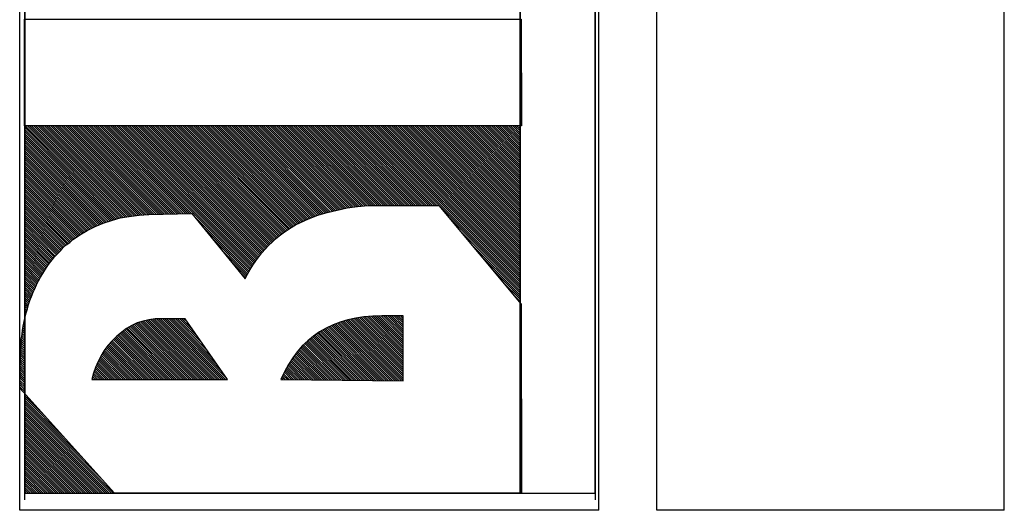
# Model space of a CAD drawing. Extents: x 188974 to 189158, y 1667878 to 1668063.
# Drawn here: x 189114 to 189123, y 1668017 to 1668021 of the extents above; entities that cross this region are included whole.
import ezdxf

# ---------------------------------------------------------------- set-up
doc = ezdxf.new("R2010")
doc.units = 0
doc.header["$LTSCALE"] = 0.125
doc.header["$MEASUREMENT"] = 0
doc.layers.get('0').update_dxf_attribs({"linetype": 'CONTINUOUS'})
doc.layers.add('SELO-P02V2', color=7, linetype='CONTINUOUS')

# ---------------------------------------------------------------- blocks, each defined once
blk = doc.blocks.new('*X0')
at = {"color": 0}
for p, q in [((-70.408, 86.57), (-69.98, 86.998)), ((-70.231, 86.57), (-69.806, 86.995)), ((-70.054, 86.57), (-69.632, 86.992)), ((-69.877, 86.57), (-69.458, 86.989)), ((-69.701, 86.57), (-69.285, 86.986)), ((-69.524, 86.57), (-69.111, 86.983)), ((-69.347, 86.57), (-68.937, 86.98)), ((-69.17, 86.57), (-68.763, 86.977)), ((-68.993, 86.57), (-68.589, 86.974)), ((-68.817, 86.57), (-68.416, 86.971)), ((-68.64, 86.57), (-68.242, 86.968)), ((-68.463, 86.57), (-68.068, 86.965)), ((-68.286, 86.57), (-67.894, 86.962)), ((-68.11, 86.57), (-67.72, 86.959)), ((-67.933, 86.57), (-67.547, 86.956)), ((-67.756, 86.57), (-67.373, 86.953)), ((-67.579, 86.57), (-67.199, 86.95)), ((-67.403, 86.57), (-67.03, 86.942)), ((-67.226, 86.57), (-66.862, 86.933)), ((-67.049, 86.57), (-66.697, 86.922)), ((-66.872, 86.57), (-66.533, 86.909)), ((-66.695, 86.57), (-66.368, 86.897)), ((-66.519, 86.57), (-66.2, 86.888)), ((-66.342, 86.57), (-66.033, 86.879)), ((-66.165, 86.57), (-65.88, 86.855)), ((-65.988, 86.57), (-65.728, 86.831)), ((-65.812, 86.57), (-65.571, 86.81)), ((-65.635, 86.57), (-65.412, 86.792)), ((-65.458, 86.57), (-65.256, 86.772)), ((-65.281, 86.57), (-65.105, 86.747)), ((-65.104, 86.57), (-64.954, 86.721)), ((-64.928, 86.57), (-64.804, 86.693)), ((-78.85, 79.188), (-71.468, 86.57)), ((-78.85, 79.365), (-71.645, 86.57)), ((-78.85, 79.542), (-71.822, 86.57)), ((-78.85, 79.719), (-71.999, 86.57)), ((-78.85, 79.895), (-72.175, 86.57)), ((-78.85, 80.072), (-72.352, 86.57)), ((-78.85, 80.249), (-72.529, 86.57)), ((-78.85, 80.426), (-72.706, 86.57)), ((-78.85, 80.603), (-72.883, 86.57)), ((-78.85, 80.779), (-73.059, 86.57)), ((-78.85, 80.956), (-73.236, 86.57)), ((-78.85, 81.133), (-73.413, 86.57)), ((-78.85, 81.31), (-73.59, 86.57)), ((-78.85, 81.486), (-73.766, 86.57)), ((-78.85, 81.663), (-73.943, 86.57)), ((-78.85, 81.84), (-74.12, 86.57)), ((-78.85, 82.017), (-74.297, 86.57)), ((-78.85, 82.194), (-74.474, 86.57)), ((-78.85, 82.37), (-74.65, 86.57)), ((-78.85, 82.547), (-74.827, 86.57)), ((-78.85, 82.724), (-75.004, 86.57)), ((-78.85, 82.901), (-75.181, 86.57)), ((-78.85, 83.077), (-75.357, 86.57)), ((-78.85, 83.254), (-75.534, 86.57)), ((-78.85, 83.431), (-75.711, 86.57)), ((-78.85, 83.608), (-75.888, 86.57)), ((-78.85, 83.785), (-76.065, 86.57)), ((-78.85, 83.961), (-76.241, 86.57)), ((-78.85, 84.138), (-76.418, 86.57)), ((-78.85, 84.315), (-76.595, 86.57)), ((-78.85, 84.492), (-76.772, 86.57)), ((-78.85, 84.668), (-76.948, 86.57)), ((-78.85, 84.845), (-77.125, 86.57)), ((-78.85, 85.022), (-77.302, 86.57)), ((-78.85, 85.199), (-77.479, 86.57)), ((-78.85, 85.376), (-77.656, 86.57)), ((-78.85, 85.552), (-77.832, 86.57)), ((-78.85, 85.729), (-78.009, 86.57)), ((-78.85, 85.906), (-78.186, 86.57)), ((-78.85, 86.083), (-78.363, 86.57)), ((-78.85, 86.259), (-78.539, 86.57)), ((-78.85, 86.436), (-78.716, 86.57)), ((-77.722, 80.14), (-71.292, 86.57)), ((-75.932, 81.753), (-71.115, 86.57)), ((-74.141, 83.367), (-70.938, 86.57)), ((-72.351, 84.98), (-70.761, 86.57)), ((-70.584, 86.57), (-70.561, 86.594)), ((-64.751, 86.57), (-64.655, 86.666)), ((-64.574, 86.57), (-64.508, 86.636)), ((-64.397, 86.57), (-64.363, 86.604)), ((-64.221, 86.57), (-64.219, 86.572)), ((-64.081, 86.533), (-64.044, 86.57)), ((-63.943, 86.494), (-63.867, 86.57)), ((-63.806, 86.454), (-63.69, 86.57)), ((-63.669, 86.414), (-63.513, 86.57)), ((-63.533, 86.374), (-63.337, 86.57)), ((-63.395, 86.334), (-63.16, 86.57)), ((-63.258, 86.295), (-62.983, 86.57)), ((-63.122, 86.254), (-62.806, 86.57)), ((-62.99, 86.21), (-62.63, 86.57)), ((-62.857, 86.166), (-62.453, 86.57)), ((-62.727, 86.119), (-62.276, 86.57)), ((-62.597, 86.072), (-62.099, 86.57)), ((-62.47, 86.022), (-61.922, 86.57)), ((-62.348, 85.968), (-61.746, 86.57)), ((-62.225, 85.913), (-61.569, 86.57)), ((-62.101, 85.861), (-61.392, 86.57)), ((-61.975, 85.81), (-61.215, 86.57)), ((-61.849, 85.76), (-61.039, 86.57)), ((-61.727, 85.704), (-60.862, 86.57)), ((-61.606, 85.649), (-60.685, 86.57)), ((-61.486, 85.592), (-60.508, 86.57)), ((-61.369, 85.532), (-60.331, 86.57)), ((-61.253, 85.472), (-60.155, 86.57)), ((-61.136, 85.412), (-59.978, 86.57)), ((-61.019, 85.352), (-59.801, 86.57)), ((-60.903, 85.292), (-59.624, 86.57)), ((-60.793, 85.224), (-59.448, 86.57)), ((-60.686, 85.155), (-59.271, 86.57)), ((-60.577, 85.086), (-59.094, 86.57)), ((-60.467, 85.02), (-58.917, 86.57)), ((-60.357, 84.954), (-58.74, 86.57)), ((-60.247, 84.886), (-58.564, 86.57)), ((-60.14, 84.817), (-58.387, 86.57)), ((-60.032, 84.748), (-58.21, 86.57)), ((-59.929, 84.675), (-58.033, 86.57)), ((-59.825, 84.601), (-57.857, 86.57)), ((-59.723, 84.526), (-57.68, 86.57)), ((-59.626, 84.447), (-57.503, 86.57)), ((-59.529, 84.367), (-57.326, 86.57)), ((-59.431, 84.288), (-57.149, 86.57)), ((-59.332, 84.211), (-56.973, 86.57)), ((-59.232, 84.134), (-56.796, 86.57)), ((-59.137, 84.052), (-56.619, 86.57)), ((-59.045, 83.967), (-56.442, 86.57)), ((-58.953, 83.883), (-56.266, 86.57)), ((-58.866, 83.793), (-56.089, 86.57)), ((-58.779, 83.703), (-55.912, 86.57)), ((-58.692, 83.613), (-55.735, 86.57)), ((-58.596, 83.532), (-55.558, 86.57)), ((-58.5, 83.451), (-55.382, 86.57)), ((-58.409, 83.365), (-55.205, 86.57)), ((-58.326, 83.272), (-55.028, 86.57)), ((-58.243, 83.178), (-54.851, 86.57)), ((-58.166, 83.079), (-54.675, 86.57)), ((-58.092, 82.975), (-54.498, 86.57)), ((-58.019, 82.872), (-54.321, 86.57)), ((-57.935, 82.779), (-54.144, 86.57)), ((-57.851, 82.687), (-53.967, 86.57)), ((-57.769, 82.592), (-53.791, 86.57)), ((-57.699, 82.485), (-53.614, 86.57)), ((-57.63, 82.377), (-53.437, 86.57)), ((-57.559, 82.271), (-53.26, 86.57)), ((-57.486, 82.168), (-53.084, 86.57)), ((-57.412, 82.065), (-52.907, 86.57)), ((-57.343, 81.957), (-52.73, 86.57)), ((-57.277, 81.846), (-52.553, 86.57)), ((-57.212, 81.735), (-52.376, 86.57)), ((-57.146, 81.624), (-52.2, 86.57)), ((-57.08, 81.512), (-52.023, 86.57)), ((-57.015, 81.401), (-51.846, 86.57)), ((-56.956, 81.283), (-51.669, 86.57)), ((-56.898, 81.165), (-51.493, 86.57)), ((-56.839, 81.047), (-51.316, 86.57)), ((-56.78, 80.929), (-51.139, 86.57)), ((-56.721, 80.812), (-50.962, 86.57)), ((-56.665, 80.691), (-50.785, 86.57)), ((-56.612, 80.567), (-50.609, 86.57)), ((-56.56, 80.442), (-50.432, 86.57)), ((-56.507, 80.318), (-50.255, 86.57)), ((-56.454, 80.194), (-50.078, 86.57)), ((-56.403, 80.069), (-49.902, 86.57)), ((-56.36, 79.935), (-49.725, 86.57)), ((-56.317, 79.802), (-49.548, 86.57)), ((-56.273, 79.668), (-49.371, 86.57)), ((-56.23, 79.534), (-49.195, 86.57)), ((-56.187, 79.401), (-49.018, 86.57)), ((-56.147, 79.264), (-48.841, 86.57)), ((-56.108, 79.126), (-48.664, 86.57)), ((-56.07, 78.988), (-48.487, 86.57)), ((-56.031, 78.85), (-48.33, 86.551)), ((-55.992, 78.712), (-48.33, 86.374)), ((-55.962, 78.565), (-48.33, 86.197)), ((-55.936, 78.414), (-48.33, 86.02)), ((-48.311, 86.57), (-48.261, 86.62)), ((-48.134, 86.57), (-48.084, 86.62)), ((-47.957, 86.57), (-47.907, 86.62)), ((-47.78, 86.57), (-47.73, 86.62)), ((-47.604, 86.57), (-47.554, 86.62)), ((-47.427, 86.57), (-47.377, 86.62)), ((-47.25, 86.57), (-47.2, 86.62)), ((-47.073, 86.57), (-47.023, 86.62)), ((-46.896, 86.57), (-46.846, 86.62)), ((-46.72, 86.57), (-46.67, 86.62)), ((-46.543, 86.57), (-46.493, 86.62)), ((-46.366, 86.57), (-46.316, 86.62)), ((-46.189, 86.57), (-46.139, 86.62)), ((-46.013, 86.57), (-45.963, 86.62)), ((-45.836, 86.57), (-45.786, 86.62)), ((-45.659, 86.57), (-45.609, 86.62)), ((-45.482, 86.57), (-45.432, 86.62)), ((-45.305, 86.57), (-45.255, 86.62)), ((-45.129, 86.57), (-45.079, 86.62)), ((-44.952, 86.57), (-44.902, 86.62)), ((-44.775, 86.57), (-44.725, 86.62)), ((-44.598, 86.57), (-44.548, 86.62)), ((-44.422, 86.57), (-44.372, 86.62)), ((-44.245, 86.57), (-44.195, 86.62)), ((-44.068, 86.57), (-44.018, 86.62)), ((-43.891, 86.57), (-43.841, 86.62)), ((-43.714, 86.57), (-43.664, 86.62)), ((-43.538, 86.57), (-43.488, 86.62)), ((-43.361, 86.57), (-43.311, 86.62)), ((-43.184, 86.57), (-43.134, 86.62)), ((-43.007, 86.57), (-42.957, 86.62)), ((-42.831, 86.57), (-42.781, 86.62)), ((-42.654, 86.57), (-42.604, 86.62)), ((-42.477, 86.57), (-42.427, 86.62)), ((-42.3, 86.57), (-42.25, 86.62)), ((-42.123, 86.57), (-42.073, 86.62)), ((-41.947, 86.57), (-41.897, 86.62)), ((-41.77, 86.57), (-41.72, 86.62)), ((-41.593, 86.57), (-41.543, 86.62)), ((-41.416, 86.57), (-41.366, 86.62)), ((-41.24, 86.57), (-41.19, 86.62)), ((-41.063, 86.57), (-41.013, 86.62)), ((-40.886, 86.57), (-40.836, 86.62)), ((-40.709, 86.57), (-40.659, 86.62)), ((-40.532, 86.57), (-40.482, 86.62)), ((-40.356, 86.57), (-40.306, 86.62)), ((-40.179, 86.57), (-40.129, 86.62)), ((-40.002, 86.57), (-39.952, 86.62)), ((-39.825, 86.57), (-39.775, 86.62)), ((-39.649, 86.57), (-39.599, 86.62)), ((-55.91, 78.263), (-48.33, 85.844)), ((-55.885, 78.112), (-48.33, 85.667)), ((-55.859, 77.961), (-48.33, 85.49)), ((-55.837, 77.806), (-48.33, 85.313)), ((-55.818, 77.648), (-48.33, 85.136)), ((-55.799, 77.491), (-48.33, 84.96)), ((-55.78, 77.333), (-48.33, 84.783)), ((-55.76, 77.176), (-48.33, 84.606)), ((-55.745, 77.014), (-48.33, 84.429)), ((-55.735, 76.847), (-48.33, 84.253)), ((-55.725, 76.681), (-48.33, 84.076)), ((-55.714, 76.514), (-48.33, 83.899)), ((-55.704, 76.348), (-48.33, 83.722)), ((-55.697, 76.178), (-48.33, 83.545)), ((-55.692, 76.006), (-48.33, 83.369)), ((-55.687, 75.834), (-48.33, 83.192)), ((-55.683, 75.662), (-48.33, 83.015)), ((-55.678, 75.49), (-48.33, 82.838)), ((-55.673, 75.319), (-48.33, 82.662)), ((-55.668, 75.147), (-48.33, 82.485)), ((-55.663, 74.975), (-48.33, 82.308)), ((-55.659, 74.803), (-48.33, 82.131)), ((-55.654, 74.631), (-48.33, 81.954)), ((-55.649, 74.459), (-48.33, 81.778)), ((-69.39, 80.87), (-69.265, 80.995)), ((-69.39, 80.693), (-69.128, 80.956)), ((-55.644, 74.287), (-48.33, 81.601)), ((-55.639, 74.115), (-48.33, 81.424)), ((-55.634, 73.943), (-48.33, 81.247)), ((-55.63, 73.771), (-48.33, 81.071)), ((-69.39, 80.517), (-68.99, 80.917)), ((-69.39, 80.34), (-68.852, 80.878)), ((-69.39, 80.163), (-68.718, 80.835)), ((-69.39, 79.986), (-68.583, 80.793)), ((-69.39, 79.81), (-68.448, 80.751)), ((-69.39, 79.633), (-68.321, 80.702)), ((-69.39, 79.456), (-68.202, 80.644)), ((-69.39, 79.279), (-68.082, 80.587)), ((-69.39, 79.102), (-67.962, 80.53)), ((-69.39, 78.926), (-67.844, 80.472)), ((-69.39, 78.749), (-67.726, 80.413)), ((-69.39, 78.572), (-67.608, 80.354)), ((-69.39, 78.395), (-67.49, 80.295)), ((-69.39, 78.219), (-67.377, 80.232)), ((-69.39, 78.042), (-67.267, 80.165)), ((-55.625, 73.599), (-48.33, 80.894)), ((-55.62, 73.427), (-48.33, 80.717)), ((-55.615, 73.255), (-48.33, 80.54)), ((-55.61, 73.083), (-48.33, 80.363)), ((-55.605, 72.911), (-48.33, 80.187)), ((-69.39, 77.865), (-67.157, 80.098)), ((-69.39, 77.688), (-67.047, 80.031)), ((-69.39, 77.511), (-66.941, 79.96)), ((-69.39, 77.335), (-66.84, 79.884)), ((-69.39, 77.158), (-66.74, 79.808)), ((-69.39, 76.981), (-66.639, 79.732)), ((-69.39, 76.804), (-66.54, 79.654)), ((-69.39, 76.628), (-66.446, 79.572)), ((-69.39, 76.451), (-66.352, 79.489)), ((-69.39, 76.274), (-66.257, 79.407)), ((-69.39, 76.097), (-66.164, 79.324)), ((-60.284, 67.879), (-48.33, 79.833)), ((-60.174, 67.812), (-48.33, 79.656)), ((-60.064, 67.745), (-48.33, 79.48)), ((-55.601, 72.739), (-48.33, 80.01)), ((-78.85, 79.012), (-78.82, 79.042)), ((-78.85, 78.835), (-78.82, 78.865)), ((-78.85, 78.658), (-78.82, 78.688)), ((-78.85, 78.481), (-78.82, 78.511)), ((-69.39, 75.92), (-66.075, 79.235)), ((-69.39, 75.744), (-65.987, 79.147)), ((-69.39, 75.567), (-65.898, 79.058)), ((-69.39, 75.39), (-65.81, 78.97)), ((-69.39, 75.213), (-65.729, 78.874)), ((-69.39, 75.037), (-65.65, 78.776)), ((-69.39, 74.86), (-65.571, 78.678)), ((-69.39, 74.683), (-65.493, 78.58)), ((-59.954, 67.679), (-48.33, 79.303)), ((-59.845, 67.611), (-48.33, 79.126)), ((-59.739, 67.541), (-48.33, 78.949)), ((-59.632, 67.47), (-48.33, 78.772)), ((-59.526, 67.4), (-48.33, 78.596)), ((-78.85, 78.304), (-78.82, 78.334)), ((-78.85, 78.128), (-78.82, 78.158)), ((-78.85, 77.951), (-78.82, 77.981)), ((-78.85, 77.774), (-78.82, 77.804)), ((-69.39, 74.506), (-65.415, 78.482)), ((-69.39, 74.329), (-65.338, 78.382)), ((-69.39, 74.153), (-65.26, 78.282)), ((-69.39, 73.976), (-65.183, 78.183)), ((-69.39, 73.799), (-65.113, 78.076)), ((-69.39, 73.622), (-65.049, 77.963)), ((-69.39, 73.446), (-64.985, 77.85)), ((-69.39, 73.269), (-64.921, 77.737)), ((-59.424, 67.325), (-48.33, 78.419)), ((-59.322, 67.25), (-48.33, 78.242)), ((-59.22, 67.175), (-48.33, 78.065)), ((-59.121, 67.098), (-48.33, 77.889)), ((-59.022, 67.02), (-48.33, 77.712)), ((-78.85, 77.597), (-78.82, 77.627)), ((-78.85, 77.421), (-78.82, 77.451)), ((-78.85, 77.244), (-78.82, 77.274)), ((-78.85, 77.067), (-78.82, 77.097)), ((-78.85, 76.89), (-78.82, 76.92)), ((-69.39, 73.092), (-64.862, 77.62)), ((-69.39, 72.915), (-64.806, 77.499)), ((-69.39, 72.738), (-64.75, 77.378)), ((-69.39, 72.562), (-64.694, 77.258)), ((-69.39, 72.385), (-64.651, 77.124)), ((-69.39, 72.208), (-64.61, 76.988)), ((-58.923, 66.942), (-48.33, 77.535)), ((-58.828, 66.861), (-48.33, 77.358)), ((-58.736, 66.775), (-48.33, 77.181)), ((-58.645, 66.69), (-48.33, 77.005)), ((-78.85, 76.713), (-78.82, 76.743)), ((-78.85, 76.537), (-78.82, 76.567)), ((-78.85, 76.36), (-78.82, 76.39)), ((-78.85, 76.183), (-78.82, 76.213)), ((-69.39, 72.031), (-64.568, 76.853)), ((-69.39, 71.855), (-64.53, 76.714)), ((-69.39, 71.678), (-64.5, 76.568)), ((-69.39, 71.501), (-64.469, 76.422)), ((-69.39, 71.324), (-64.439, 76.275)), ((-69.39, 71.147), (-64.415, 76.122)), ((-58.553, 66.605), (-48.33, 76.828)), ((-58.46, 66.521), (-48.33, 76.651)), ((-58.367, 66.437), (-48.33, 76.474)), ((-58.274, 66.353), (-48.33, 76.298)), ((-58.188, 66.263), (-48.33, 76.121)), ((-78.85, 76.006), (-78.82, 76.036)), ((-78.85, 75.83), (-78.82, 75.86)), ((-78.85, 75.653), (-78.82, 75.683)), ((-78.85, 75.476), (-78.82, 75.506)), ((-78.85, 75.299), (-78.82, 75.329)), ((-69.39, 70.971), (-64.391, 75.969)), ((-69.39, 70.794), (-64.367, 75.817)), ((-69.39, 70.617), (-64.355, 75.652)), ((-69.39, 70.44), (-64.349, 75.482)), ((-69.39, 70.264), (-64.342, 75.312)), ((-58.103, 66.171), (-48.33, 75.944)), ((-58.017, 66.08), (-48.33, 75.767)), ((-57.931, 65.989), (-48.33, 75.59)), ((-57.844, 65.899), (-48.33, 75.414)), ((-57.758, 65.809), (-48.33, 75.237)), ((-78.85, 75.123), (-78.82, 75.153)), ((-78.85, 74.946), (-78.82, 74.976)), ((-78.85, 74.769), (-78.82, 74.799)), ((-78.85, 74.592), (-78.82, 74.622)), ((-78.85, 74.415), (-78.82, 74.445)), ((-69.39, 70.087), (-64.34, 75.137)), ((-69.39, 69.91), (-64.34, 74.96)), ((-69.334, 69.789), (-64.34, 74.783)), ((-68.747, 70.199), (-64.34, 74.606)), ((-68.16, 70.61), (-64.34, 74.43)), ((-57.673, 65.717), (-48.33, 75.06)), ((-57.591, 65.623), (-48.33, 74.883)), ((-57.509, 65.528), (-48.33, 74.707)), ((-57.43, 65.43), (-48.33, 74.53)), ((-78.85, 74.239), (-78.82, 74.269)), ((-78.85, 74.062), (-78.82, 74.092)), ((-78.85, 73.885), (-78.82, 73.915)), ((-78.85, 73.708), (-78.82, 73.738)), ((-67.572, 71.021), (-64.34, 74.253)), ((-66.985, 71.431), (-64.34, 74.076)), ((-66.398, 71.842), (-64.34, 73.899)), ((-65.81, 72.252), (-64.34, 73.723)), ((-57.358, 65.325), (-48.33, 74.353)), ((-57.287, 65.219), (-48.33, 74.176)), ((-57.216, 65.114), (-48.33, 73.999)), ((-57.142, 65.011), (-48.33, 73.823)), ((-57.068, 64.908), (-48.33, 73.646)), ((-78.85, 73.532), (-78.82, 73.562)), ((-78.85, 73.355), (-78.82, 73.385)), ((-78.85, 73.178), (-78.82, 73.208)), ((-78.85, 73.001), (-78.82, 73.031)), ((-78.85, 72.824), (-78.82, 72.854)), ((-65.223, 72.663), (-64.34, 73.546)), ((-64.636, 73.073), (-64.34, 73.369)), ((-56.994, 64.805), (-48.33, 73.469)), ((-56.922, 64.7), (-48.33, 73.292)), ((-56.851, 64.595), (-48.33, 73.116)), ((-56.78, 64.489), (-48.33, 72.939)), ((-78.85, 72.648), (-78.82, 72.678)), ((-78.85, 72.471), (-78.82, 72.501)), ((-78.85, 72.294), (-78.82, 72.324)), ((-78.85, 72.117), (-78.82, 72.147)), ((-78.85, 71.941), (-78.82, 71.971)), ((-60.395, 67.945), (-55.707, 72.633)), ((-56.713, 64.379), (-48.33, 72.762)), ((-56.649, 64.266), (-48.33, 72.585)), ((-56.585, 64.154), (-48.33, 72.408)), ((-56.524, 64.038), (-48.33, 72.232)), ((-56.465, 63.92), (-48.33, 72.055)), ((-78.85, 71.764), (-78.82, 71.794)), ((-78.85, 71.587), (-78.82, 71.617)), ((-78.85, 71.41), (-78.82, 71.44)), ((-78.85, 71.233), (-78.82, 71.263)), ((-60.505, 68.012), (-56.657, 71.859)), ((-56.406, 63.802), (-48.33, 71.878)), ((-56.349, 63.682), (-48.33, 71.701)), ((-56.294, 63.56), (-48.33, 71.525)), ((-56.239, 63.439), (-48.33, 71.348)), ((-56.184, 63.317), (-48.33, 71.171)), ((-78.85, 71.057), (-78.82, 71.087)), ((-78.85, 70.88), (-78.82, 70.91)), ((-78.85, 70.703), (-78.82, 70.733)), ((-78.85, 70.526), (-78.82, 70.556)), ((-78.85, 70.35), (-78.82, 70.38)), ((-60.615, 68.079), (-57.608, 71.086)), ((-56.129, 63.195), (-48.33, 70.994)), ((-56.074, 63.073), (-48.33, 70.817)), ((-56.022, 62.949), (-48.33, 70.641)), ((-55.973, 62.821), (-48.33, 70.464)), ((-78.85, 70.173), (-78.82, 70.203)), ((-78.85, 69.996), (-78.82, 70.026)), ((-78.85, 69.819), (-78.82, 69.849)), ((-78.85, 69.642), (-78.82, 69.672)), ((-60.845, 68.202), (-59.508, 69.539)), ((-60.729, 68.141), (-58.558, 70.312)), ((-55.923, 62.694), (-48.33, 70.287)), ((-55.873, 62.567), (-48.33, 70.11)), ((-55.824, 62.44), (-48.33, 69.934)), ((-55.774, 62.312), (-48.33, 69.757)), ((-55.73, 62.181), (-48.33, 69.58)), ((-78.85, 69.466), (-78.82, 69.496)), ((-78.85, 69.289), (-78.82, 69.319)), ((-78.85, 69.112), (-78.82, 69.142)), ((-78.85, 68.935), (-78.82, 68.965)), ((-78.85, 68.759), (-78.82, 68.789)), ((-60.96, 68.263), (-60.459, 68.765)), ((-55.689, 62.044), (-48.33, 69.403)), ((-55.649, 61.907), (-48.33, 69.227)), ((-55.609, 61.771), (-48.33, 69.05)), ((-55.568, 61.634), (-48.33, 68.873)), ((-55.528, 61.498), (-48.33, 68.696)), ((-78.85, 68.582), (-78.82, 68.612)), ((-78.85, 68.405), (-78.82, 68.435)), ((-78.85, 68.228), (-78.82, 68.258)), ((-78.85, 68.051), (-78.82, 68.081)), ((-78.85, 67.875), (-78.82, 67.905)), ((-55.492, 61.357), (-48.33, 68.519)), ((-55.458, 61.215), (-48.33, 68.343)), ((-55.423, 61.073), (-48.33, 68.166)), ((-55.388, 60.931), (-48.33, 67.989)), ((-78.85, 67.698), (-78.82, 67.728)), ((-78.85, 67.521), (-78.82, 67.551)), ((-78.85, 67.344), (-78.82, 67.374)), ((-78.85, 67.168), (-78.82, 67.198)), ((-55.354, 60.789), (-48.33, 67.812)), ((-55.319, 60.646), (-48.33, 67.636)), ((-55.288, 60.501), (-48.33, 67.459)), ((-55.256, 60.356), (-48.33, 67.282)), ((-55.225, 60.21), (-48.33, 67.105)), ((-78.85, 66.991), (-78.82, 67.021)), ((-78.85, 66.814), (-78.82, 66.844)), ((-78.85, 66.637), (-78.82, 66.667)), ((-78.85, 66.46), (-78.82, 66.49)), ((-78.85, 66.284), (-78.82, 66.314)), ((-55.193, 60.065), (-48.33, 66.928)), ((-55.162, 59.92), (-48.33, 66.752)), ((-55.134, 59.771), (-48.33, 66.575)), ((-55.116, 59.612), (-48.33, 66.398)), ((-78.85, 66.107), (-78.82, 66.137)), ((-78.85, 65.93), (-78.82, 65.96)), ((-78.85, 65.753), (-78.82, 65.783)), ((-78.85, 65.577), (-78.82, 65.607)), ((-78.85, 65.4), (-78.82, 65.43)), ((-55.098, 59.453), (-48.33, 66.221)), ((-55.08, 59.295), (-48.33, 66.045)), ((-55.061, 59.136), (-48.33, 65.868)), ((-55.043, 58.978), (-48.33, 65.691)), ((-55.028, 58.816), (-48.33, 65.514)), ((-78.85, 65.223), (-78.82, 65.253)), ((-78.85, 65.046), (-78.82, 65.076)), ((-78.85, 64.869), (-78.82, 64.899)), ((-78.85, 64.693), (-78.82, 64.723)), ((-69.411, 63.348), (-68.1, 64.659)), ((-69.41, 63.527), (-68.212, 64.724)), ((-69.408, 63.705), (-68.327, 64.786)), ((-69.406, 63.884), (-68.442, 64.848)), ((-69.404, 64.063), (-68.556, 64.91)), ((-69.402, 64.241), (-68.671, 64.972)), ((-69.4, 64.42), (-68.787, 65.033)), ((-69.398, 64.599), (-68.905, 65.091)), ((-69.396, 64.778), (-69.024, 65.15)), ((-69.394, 64.956), (-69.142, 65.208)), ((-69.392, 65.135), (-69.261, 65.266)), ((-69.39, 65.314), (-69.379, 65.325)), ((-55.013, 58.654), (-48.33, 65.337)), ((-54.999, 58.492), (-48.33, 65.161)), ((-54.984, 58.33), (-48.33, 64.984)), ((-54.97, 58.167), (-48.33, 64.807)), ((-54.959, 58.002), (-48.33, 64.63)), ((-78.85, 64.516), (-78.82, 64.546)), ((-78.85, 64.339), (-78.82, 64.369)), ((-78.85, 64.162), (-78.82, 64.192)), ((-78.85, 63.986), (-78.82, 64.016)), ((-78.85, 63.809), (-78.82, 63.839)), ((-69.433, 61.382), (-66.959, 63.856)), ((-69.431, 61.561), (-67.054, 63.938)), ((-69.429, 61.739), (-67.154, 64.015)), ((-69.427, 61.918), (-67.255, 64.09)), ((-69.425, 62.097), (-67.356, 64.166)), ((-69.423, 62.276), (-67.457, 64.241)), ((-69.421, 62.454), (-67.559, 64.317)), ((-69.419, 62.633), (-67.665, 64.387)), ((-69.417, 62.812), (-67.774, 64.455)), ((-69.415, 62.99), (-67.883, 64.523)), ((-69.413, 63.169), (-67.992, 64.591)), ((-54.955, 57.829), (-48.33, 64.454)), ((-54.951, 57.656), (-48.33, 64.277)), ((-54.947, 57.483), (-48.33, 64.1)), ((-54.944, 57.31), (-48.33, 63.923)), ((-78.85, 63.632), (-78.82, 63.662)), ((-78.85, 63.455), (-78.82, 63.485)), ((-78.85, 63.278), (-78.82, 63.308)), ((-78.85, 63.102), (-78.82, 63.132)), ((-69.452, 59.595), (-66.076, 62.971)), ((-69.45, 59.774), (-66.154, 63.07)), ((-69.448, 59.952), (-66.238, 63.163)), ((-69.446, 60.131), (-66.323, 63.254)), ((-69.444, 60.31), (-66.409, 63.345)), ((-69.442, 60.489), (-66.494, 63.437)), ((-69.44, 60.667), (-66.58, 63.528)), ((-69.439, 60.846), (-66.672, 63.612)), ((-69.437, 61.025), (-66.768, 63.693)), ((-69.435, 61.203), (-66.863, 63.775)), ((-54.94, 57.136), (-48.33, 63.746)), ((-54.94, 56.96), (-48.33, 63.57)), ((-54.94, 56.783), (-48.33, 63.393)), ((-54.94, 56.606), (-48.33, 63.216)), ((-54.94, 56.429), (-48.33, 63.039)), ((-78.85, 62.925), (-78.82, 62.955)), ((-78.85, 62.748), (-78.82, 62.778)), ((-78.85, 62.571), (-78.82, 62.601)), ((-78.85, 62.395), (-78.82, 62.425)), ((-78.85, 62.218), (-78.82, 62.248)), ((-69.467, 58.165), (-65.473, 62.16)), ((-69.466, 58.344), (-65.546, 62.264)), ((-69.464, 58.523), (-65.619, 62.368)), ((-69.462, 58.701), (-65.692, 62.471)), ((-69.46, 58.88), (-65.765, 62.575)), ((-69.458, 59.059), (-65.842, 62.675)), ((-69.456, 59.238), (-65.92, 62.774)), ((-69.454, 59.416), (-65.998, 62.872)), ((-54.94, 56.253), (-48.33, 62.863)), ((-54.94, 56.076), (-48.33, 62.686)), ((-54.94, 55.899), (-48.33, 62.509)), ((-54.94, 55.722), (-48.33, 62.332)), ((-54.94, 55.545), (-48.33, 62.155)), ((-78.85, 62.041), (-78.82, 62.071)), ((-78.85, 61.864), (-78.82, 61.894)), ((-78.85, 61.687), (-78.82, 61.717)), ((-78.85, 61.511), (-78.82, 61.541)), ((-78.85, 61.334), (-78.82, 61.364)), ((-69.481, 56.914), (-65.027, 61.368)), ((-69.479, 57.093), (-65.083, 61.489)), ((-69.477, 57.272), (-65.142, 61.607)), ((-69.475, 57.45), (-65.207, 61.719)), ((-69.473, 57.629), (-65.272, 61.83)), ((-69.471, 57.808), (-65.337, 61.942)), ((-69.469, 57.987), (-65.403, 62.053)), ((-54.94, 55.369), (-48.33, 61.979)), ((-54.94, 55.192), (-48.33, 61.802)), ((-54.94, 55.015), (-48.33, 61.625)), ((-54.94, 54.838), (-48.33, 61.448)), ((-78.85, 61.157), (-78.82, 61.187)), ((-78.85, 60.98), (-78.82, 61.01)), ((-78.85, 60.804), (-78.82, 60.834)), ((-78.85, 60.627), (-78.82, 60.657)), ((-69.493, 55.842), (-64.709, 60.625)), ((-69.491, 56.021), (-64.76, 60.752)), ((-69.489, 56.199), (-64.81, 60.878)), ((-69.487, 56.378), (-64.861, 61.004)), ((-69.485, 56.557), (-64.916, 61.125)), ((-69.483, 56.736), (-64.972, 61.247)), ((-54.94, 54.662), (-48.33, 61.272)), ((-54.94, 54.485), (-48.33, 61.095)), ((-54.94, 54.308), (-48.33, 60.918)), ((-54.94, 54.131), (-48.33, 60.741)), ((-54.94, 53.954), (-48.33, 60.564)), ((-78.85, 60.45), (-78.82, 60.48)), ((-78.85, 60.273), (-78.82, 60.303)), ((-78.85, 60.096), (-78.82, 60.126)), ((-78.85, 59.92), (-78.82, 59.95)), ((-78.85, 59.743), (-78.82, 59.773)), ((-69.498, 55.306), (-64.573, 60.232)), ((-69.496, 55.485), (-64.611, 60.37)), ((-69.495, 55.663), (-64.659, 60.499)), ((-69.468, 55.16), (-64.534, 60.094)), ((-69.291, 55.16), (-64.495, 59.956)), ((-69.114, 55.16), (-64.456, 59.818)), ((-54.94, 53.778), (-48.33, 60.388)), ((-54.94, 53.601), (-48.33, 60.211)), ((-54.94, 53.424), (-48.33, 60.034)), ((-54.94, 53.247), (-48.33, 59.857)), ((-78.85, 59.566), (-78.82, 59.596)), ((-78.85, 59.389), (-78.82, 59.419)), ((-78.85, 59.213), (-78.82, 59.243)), ((-78.85, 59.036), (-78.82, 59.066)), ((-78.85, 58.859), (-78.82, 58.889)), ((-68.937, 55.16), (-64.421, 59.676)), ((-68.76, 55.16), (-64.388, 59.532)), ((-68.584, 55.16), (-64.355, 59.388)), ((-68.407, 55.16), (-64.323, 59.244)), ((-68.23, 55.16), (-64.29, 59.1)), ((-68.053, 55.16), (-64.265, 58.948)), ((-54.94, 53.071), (-48.33, 59.681)), ((-54.94, 52.894), (-48.33, 59.504)), ((-54.94, 52.717), (-48.33, 59.327)), ((-54.94, 52.54), (-48.33, 59.15)), ((-54.94, 52.363), (-48.33, 58.973)), ((-78.85, 58.682), (-78.82, 58.712)), ((-78.85, 58.505), (-78.82, 58.535)), ((-78.85, 58.329), (-78.82, 58.359)), ((-78.85, 58.152), (-78.82, 58.182)), ((-67.877, 55.16), (-64.241, 58.796)), ((-67.7, 55.16), (-64.216, 58.644)), ((-67.523, 55.16), (-64.192, 58.491)), ((-67.346, 55.16), (-64.174, 58.332)), ((-67.169, 55.16), (-64.163, 58.167)), ((-61.667, 45.46), (-48.33, 58.797)), ((-61.49, 45.46), (-48.33, 58.62)), ((-61.313, 45.46), (-48.33, 58.443)), ((-61.136, 45.46), (-48.33, 58.266)), ((-60.96, 45.46), (-48.33, 58.09)), ((-78.85, 57.975), (-78.82, 58.005)), ((-78.85, 57.798), (-78.82, 57.828)), ((-78.85, 57.622), (-78.82, 57.652)), ((-78.85, 57.445), (-78.82, 57.475)), ((-78.85, 57.268), (-78.82, 57.298)), ((-66.993, 55.16), (-64.152, 58.001)), ((-66.816, 55.16), (-64.141, 57.835)), ((-66.639, 55.16), (-64.13, 57.669)), ((-66.462, 55.16), (-64.125, 57.497)), ((-66.286, 55.16), (-64.12, 57.325)), ((-60.783, 45.46), (-48.33, 57.913)), ((-60.606, 45.46), (-48.33, 57.736)), ((-60.429, 45.46), (-48.33, 57.559)), ((-60.252, 45.46), (-48.33, 57.382)), ((-78.85, 57.091), (-78.82, 57.121)), ((-78.85, 56.915), (-78.82, 56.945)), ((-78.85, 56.738), (-78.82, 56.768)), ((-78.85, 56.561), (-78.82, 56.591)), ((-66.109, 55.16), (-64.116, 57.153)), ((-65.932, 55.16), (-64.111, 56.981)), ((-65.755, 55.16), (-64.11, 56.805)), ((-65.578, 55.16), (-64.11, 56.628)), ((-65.402, 55.16), (-64.11, 56.452)), ((-60.076, 45.46), (-48.33, 57.206)), ((-59.899, 45.46), (-48.33, 57.029)), ((-59.722, 45.46), (-48.33, 56.852)), ((-59.545, 45.46), (-48.33, 56.675)), ((-59.369, 45.46), (-48.33, 56.499)), ((-78.85, 56.384), (-78.82, 56.414)), ((-78.85, 56.207), (-78.82, 56.237)), ((-78.85, 56.031), (-78.82, 56.061)), ((-78.85, 55.854), (-78.82, 55.884)), ((-78.85, 55.677), (-78.82, 55.707)), ((-65.225, 55.16), (-64.11, 56.275)), ((-65.048, 55.16), (-64.11, 56.098)), ((-64.871, 55.16), (-64.11, 55.921)), ((-64.695, 55.16), (-64.11, 55.745)), ((-59.192, 45.46), (-48.33, 56.322)), ((-59.015, 45.46), (-48.33, 56.145)), ((-58.838, 45.46), (-48.33, 55.968)), ((-58.661, 45.46), (-48.33, 55.791)), ((-58.485, 45.46), (-48.33, 55.615)), ((-78.85, 55.5), (-78.82, 55.53)), ((-78.85, 55.324), (-78.82, 55.354)), ((-78.85, 55.147), (-78.82, 55.177)), ((-78.85, 54.97), (-78.82, 55)), ((-78.85, 54.793), (-78.82, 54.823)), ((-64.518, 55.16), (-64.11, 55.568)), ((-64.341, 55.16), (-64.11, 55.391)), ((-64.164, 55.16), (-64.11, 55.214)), ((-58.308, 45.46), (-48.33, 55.438)), ((-58.131, 45.46), (-48.33, 55.261)), ((-57.954, 45.46), (-48.33, 55.084)), ((-57.778, 45.46), (-48.33, 54.908)), ((-78.85, 54.616), (-78.82, 54.646)), ((-78.85, 54.44), (-78.82, 54.47)), ((-78.85, 54.263), (-78.82, 54.293)), ((-78.85, 54.086), (-78.82, 54.116)), ((-57.601, 45.46), (-48.33, 54.731)), ((-57.424, 45.46), (-48.33, 54.554)), ((-57.247, 45.46), (-48.33, 54.377)), ((-57.07, 45.46), (-48.33, 54.2)), ((-56.894, 45.46), (-48.33, 54.024)), ((-78.85, 53.909), (-78.82, 53.939)), ((-78.85, 53.733), (-78.82, 53.763)), ((-78.85, 53.556), (-78.82, 53.586)), ((-78.85, 53.379), (-78.82, 53.409)), ((-78.85, 53.202), (-78.82, 53.232)), ((-56.717, 45.46), (-48.33, 53.847)), ((-56.54, 45.46), (-48.33, 53.67)), ((-56.363, 45.46), (-48.33, 53.493)), ((-56.187, 45.46), (-48.33, 53.317)), ((-78.85, 53.025), (-78.82, 53.055)), ((-78.85, 52.849), (-78.82, 52.879)), ((-78.85, 52.672), (-78.82, 52.702)), ((-78.85, 52.495), (-78.82, 52.525)), ((-78.85, 52.318), (-78.82, 52.348)), ((-56.01, 45.46), (-48.33, 53.14)), ((-55.833, 45.46), (-48.33, 52.963)), ((-55.656, 45.46), (-48.33, 52.786)), ((-55.479, 45.46), (-48.33, 52.609)), ((-55.303, 45.46), (-48.33, 52.433)), ((-78.85, 52.142), (-78.82, 52.172)), ((-78.85, 51.965), (-78.82, 51.995)), ((-78.85, 51.788), (-78.82, 51.818)), ((-78.85, 51.611), (-78.82, 51.641)), ((-55.126, 45.46), (-48.33, 52.256)), ((-54.949, 45.46), (-48.33, 52.079)), ((-54.772, 45.46), (-48.33, 51.902)), ((-54.596, 45.46), (-48.33, 51.726)), ((-54.419, 45.46), (-48.33, 51.549)), ((-78.85, 51.434), (-78.82, 51.464)), ((-78.85, 51.258), (-78.82, 51.288)), ((-78.85, 51.081), (-78.82, 51.111)), ((-78.85, 50.904), (-78.82, 50.934)), ((-78.85, 50.727), (-78.82, 50.757)), ((-61.843, 45.46), (-55.978, 51.325)), ((-54.242, 45.46), (-48.33, 51.372)), ((-54.065, 45.46), (-48.33, 51.195)), ((-53.889, 45.46), (-48.33, 51.019)), ((-53.712, 45.46), (-48.33, 50.842)), ((-78.85, 50.551), (-78.82, 50.581)), ((-78.85, 50.374), (-78.82, 50.404)), ((-78.85, 50.197), (-78.82, 50.227)), ((-78.85, 50.02), (-78.82, 50.05)), ((-62.02, 45.46), (-57.036, 50.444)), ((-53.535, 45.46), (-48.33, 50.665)), ((-53.358, 45.46), (-48.33, 50.488)), ((-53.181, 45.46), (-48.33, 50.311)), ((-53.005, 45.46), (-48.33, 50.135)), ((-52.828, 45.46), (-48.33, 49.958)), ((-78.85, 49.843), (-78.82, 49.873)), ((-78.85, 49.667), (-78.82, 49.697)), ((-78.85, 49.49), (-78.82, 49.52)), ((-78.85, 49.313), (-78.82, 49.343)), ((-78.85, 49.136), (-78.82, 49.166)), ((-62.197, 45.46), (-58.094, 49.563)), ((-52.651, 45.46), (-48.33, 49.781)), ((-52.474, 45.46), (-48.33, 49.604)), ((-52.298, 45.46), (-48.33, 49.428)), ((-52.121, 45.46), (-48.33, 49.251)), ((-51.944, 45.46), (-48.33, 49.074)), ((-78.85, 48.96), (-78.82, 48.99)), ((-78.85, 48.783), (-78.82, 48.813)), ((-78.85, 48.606), (-78.82, 48.636)), ((-78.85, 48.429), (-78.82, 48.459)), ((-78.85, 48.252), (-78.82, 48.282)), ((-62.374, 45.46), (-59.152, 48.681)), ((-51.767, 45.46), (-48.33, 48.897)), ((-51.59, 45.46), (-48.33, 48.72)), ((-51.414, 45.46), (-48.33, 48.544)), ((-51.237, 45.46), (-48.33, 48.367)), ((-78.85, 48.076), (-78.82, 48.106)), ((-78.85, 47.899), (-78.82, 47.929)), ((-78.85, 47.722), (-78.82, 47.752)), ((-78.85, 47.545), (-78.82, 47.575)), ((-62.551, 45.46), (-60.211, 47.8)), ((-51.06, 45.46), (-48.33, 48.19)), ((-50.883, 45.46), (-48.33, 48.013)), ((-50.707, 45.46), (-48.33, 47.837)), ((-50.53, 45.46), (-48.33, 47.66)), ((-50.353, 45.46), (-48.33, 47.483)), ((-78.85, 47.369), (-78.82, 47.399)), ((-78.85, 47.192), (-78.82, 47.222)), ((-78.85, 47.015), (-78.82, 47.045)), ((-78.85, 46.838), (-78.82, 46.868)), ((-78.85, 46.661), (-78.82, 46.691)), ((-62.727, 45.46), (-61.269, 46.919)), ((-50.176, 45.46), (-48.33, 47.306)), ((-49.999, 45.46), (-48.33, 47.129)), ((-49.823, 45.46), (-48.33, 46.953)), ((-49.646, 45.46), (-48.33, 46.776)), ((-78.85, 46.485), (-78.82, 46.515)), ((-78.85, 46.308), (-78.82, 46.338)), ((-78.85, 46.131), (-78.82, 46.161)), ((-78.85, 45.954), (-78.82, 45.984)), ((-78.85, 45.778), (-78.82, 45.808)), ((-62.904, 45.46), (-62.327, 46.037)), ((-49.469, 45.46), (-48.33, 46.599)), ((-49.292, 45.46), (-48.33, 46.422)), ((-49.116, 45.46), (-48.33, 46.246)), ((-48.939, 45.46), (-48.33, 46.069)), ((-48.762, 45.46), (-48.33, 45.892)), ((-78.85, 45.601), (-78.82, 45.631)), ((-78.82, 45.454), (-78.814, 45.46)), ((-78.767, 45.33), (-78.637, 45.46)), ((-78.59, 45.33), (-78.46, 45.46)), ((-78.413, 45.331), (-78.284, 45.46)), ((-78.236, 45.331), (-78.107, 45.46)), ((-78.059, 45.331), (-77.93, 45.46)), ((-77.882, 45.332), (-77.753, 45.46)), ((-77.704, 45.332), (-77.577, 45.46)), ((-77.527, 45.332), (-77.4, 45.46)), ((-77.35, 45.333), (-77.223, 45.46)), ((-77.173, 45.333), (-77.046, 45.46)), ((-76.996, 45.333), (-76.869, 45.46)), ((-76.819, 45.334), (-76.693, 45.46)), ((-76.642, 45.334), (-76.516, 45.46)), ((-76.465, 45.335), (-76.339, 45.46)), ((-76.288, 45.335), (-76.162, 45.46)), ((-76.11, 45.335), (-75.986, 45.46)), ((-75.933, 45.336), (-75.809, 45.46)), ((-75.756, 45.336), (-75.632, 45.46)), ((-75.579, 45.336), (-75.455, 45.46)), ((-75.402, 45.337), (-75.278, 45.46)), ((-75.225, 45.337), (-75.102, 45.46)), ((-75.048, 45.337), (-74.925, 45.46)), ((-74.871, 45.338), (-74.748, 45.46)), ((-74.693, 45.338), (-74.571, 45.46)), ((-74.516, 45.338), (-74.395, 45.46)), ((-74.339, 45.339), (-74.218, 45.46)), ((-74.162, 45.339), (-74.041, 45.46)), ((-73.985, 45.339), (-73.864, 45.46)), ((-73.808, 45.34), (-73.687, 45.46)), ((-73.631, 45.34), (-73.511, 45.46)), ((-73.454, 45.34), (-73.334, 45.46)), ((-73.277, 45.341), (-73.157, 45.46)), ((-73.099, 45.341), (-72.98, 45.46)), ((-72.922, 45.341), (-72.804, 45.46)), ((-72.745, 45.342), (-72.627, 45.46)), ((-72.568, 45.342), (-72.45, 45.46)), ((-72.391, 45.342), (-72.273, 45.46)), ((-72.214, 45.343), (-72.097, 45.46)), ((-72.037, 45.343), (-71.92, 45.46)), ((-71.86, 45.343), (-71.743, 45.46)), ((-71.683, 45.344), (-71.566, 45.46)), ((-71.505, 45.344), (-71.389, 45.46)), ((-71.328, 45.344), (-71.213, 45.46)), ((-71.151, 45.345), (-71.036, 45.46)), ((-70.974, 45.345), (-70.859, 45.46)), ((-70.797, 45.345), (-70.682, 45.46)), ((-70.62, 45.346), (-70.506, 45.46)), ((-70.443, 45.346), (-70.329, 45.46)), ((-70.266, 45.346), (-70.152, 45.46)), ((-70.088, 45.347), (-69.975, 45.46)), ((-69.911, 45.347), (-69.798, 45.46)), ((-69.734, 45.347), (-69.622, 45.46)), ((-69.557, 45.348), (-69.445, 45.46)), ((-69.38, 45.348), (-69.268, 45.46)), ((-69.203, 45.348), (-69.091, 45.46)), ((-69.026, 45.349), (-68.915, 45.46)), ((-68.849, 45.349), (-68.738, 45.46)), ((-68.672, 45.349), (-68.561, 45.46)), ((-68.494, 45.35), (-68.384, 45.46)), ((-68.317, 45.35), (-68.207, 45.46)), ((-68.14, 45.35), (-68.031, 45.46)), ((-67.963, 45.351), (-67.854, 45.46)), ((-67.786, 45.351), (-67.677, 45.46)), ((-67.609, 45.351), (-67.5, 45.46)), ((-67.432, 45.352), (-67.324, 45.46)), ((-67.255, 45.352), (-67.147, 45.46)), ((-67.078, 45.352), (-66.97, 45.46)), ((-66.9, 45.353), (-66.793, 45.46)), ((-66.723, 45.353), (-66.616, 45.46)), ((-66.546, 45.353), (-66.44, 45.46)), ((-66.369, 45.354), (-66.263, 45.46)), ((-66.192, 45.354), (-66.086, 45.46)), ((-66.015, 45.354), (-65.909, 45.46)), ((-65.838, 45.355), (-65.733, 45.46)), ((-65.661, 45.355), (-65.556, 45.46)), ((-65.483, 45.356), (-65.379, 45.46)), ((-65.306, 45.356), (-65.202, 45.46)), ((-65.129, 45.356), (-65.025, 45.46)), ((-64.952, 45.357), (-64.849, 45.46)), ((-64.775, 45.357), (-64.672, 45.46)), ((-64.598, 45.357), (-64.495, 45.46)), ((-64.421, 45.358), (-64.318, 45.46)), ((-64.244, 45.358), (-64.142, 45.46)), ((-64.067, 45.358), (-63.965, 45.46)), ((-63.889, 45.359), (-63.788, 45.46)), ((-63.712, 45.359), (-63.611, 45.46)), ((-63.535, 45.359), (-63.434, 45.46)), ((-63.358, 45.36), (-63.258, 45.46)), ((-63.181, 45.36), (-63.081, 45.46)), ((-48.585, 45.46), (-48.33, 45.715)), ((-48.408, 45.46), (-48.33, 45.538)), ((-48.33, 45.362), (-48.232, 45.46)), ((-48.184, 45.33), (-48.055, 45.46)), ((-48.007, 45.331), (-47.878, 45.46)), ((-47.83, 45.332), (-47.701, 45.46)), ((-47.652, 45.332), (-47.525, 45.46)), ((-47.475, 45.333), (-47.348, 45.46)), ((-47.297, 45.334), (-47.171, 45.46)), ((-47.12, 45.334), (-46.994, 45.46)), ((-46.943, 45.335), (-46.817, 45.46)), ((-46.765, 45.335), (-46.641, 45.46)), ((-46.588, 45.336), (-46.464, 45.46)), ((-46.411, 45.337), (-46.287, 45.46)), ((-46.233, 45.337), (-46.11, 45.46)), ((-46.056, 45.338), (-45.934, 45.46)), ((-45.878, 45.338), (-45.757, 45.46)), ((-45.701, 45.339), (-45.58, 45.46)), ((-45.524, 45.34), (-45.403, 45.46)), ((-45.346, 45.34), (-45.226, 45.46)), ((-45.169, 45.341), (-45.05, 45.46)), ((-44.992, 45.341), (-44.873, 45.46)), ((-44.814, 45.342), (-44.696, 45.46)), ((-44.637, 45.343), (-44.519, 45.46)), ((-44.459, 45.343), (-44.343, 45.46)), ((-44.282, 45.344), (-44.166, 45.46)), ((-44.105, 45.344), (-43.989, 45.46)), ((-43.927, 45.345), (-43.812, 45.46)), ((-43.75, 45.346), (-43.635, 45.46)), ((-43.573, 45.346), (-43.459, 45.46)), ((-43.395, 45.347), (-43.282, 45.46)), ((-43.218, 45.347), (-43.105, 45.46)), ((-43.04, 45.348), (-42.928, 45.46)), ((-42.863, 45.349), (-42.752, 45.46)), ((-42.686, 45.349), (-42.575, 45.46)), ((-42.508, 45.35), (-42.398, 45.46)), ((-42.331, 45.35), (-42.221, 45.46)), ((-42.154, 45.351), (-42.044, 45.46)), ((-41.976, 45.352), (-41.868, 45.46)), ((-41.799, 45.352), (-41.691, 45.46)), ((-41.621, 45.353), (-41.514, 45.46)), ((-41.444, 45.353), (-41.337, 45.46)), ((-41.267, 45.354), (-41.161, 45.46)), ((-41.089, 45.355), (-40.984, 45.46)), ((-40.912, 45.355), (-40.807, 45.46)), ((-40.734, 45.356), (-40.63, 45.46)), ((-40.557, 45.356), (-40.453, 45.46)), ((-40.38, 45.357), (-40.277, 45.46)), ((-40.202, 45.358), (-40.1, 45.46)), ((-40.025, 45.358), (-39.923, 45.46)), ((-39.848, 45.359), (-39.746, 45.46)), ((-39.67, 45.359), (-39.57, 45.46))]:
    blk.add_line(p, q, dxfattribs=at)

msp = doc.modelspace()

# ---------------------------------------------------------------- linework, layer by layer
at = {"layer": 'SELO-P02V2'}
for p, q in [((189114.14, 1668017.2074), (189114.14, 1668051.231)), ((189119.14, 1668017.2074), (189119.14, 1668051.231)), ((189119.64, 1668017.2074), (189119.64, 1668047.7074)), ((189122.64, 1668017.2074), (189122.64, 1668047.7074)), ((189114.1851, 1668017.2962), (189114.1851, 1668034.1248)), ((189119.1098, 1668017.2962), (189119.1098, 1668034.1248)), ((189119.14, 1668017.2074), (189114.14, 1668017.2074)), ((189122.64, 1668017.2074), (189119.64, 1668017.2074))]:
    msp.add_line(p, q, dxfattribs=at)
at = {"layer": 'SELO-P02V2', "color": 7, "linetype": 'CONTINUOUS'}
for points in [[(189118.4594, 1668034.0739), (189118.4594, 1668017.3515), (189114.186, 1668017.3515), (189114.186, 1668034.0739), (189118.4594, 1668034.0739)], [(189118.4594, 1668017.3515), (189118.4594, 1668034.0718), (189119.1039, 1668034.0718), (189119.1039, 1668017.3515), (189118.4594, 1668017.3515)]]:
    msp.add_lwpolyline(points, dxfattribs=at)
at = {"layer": 'SELO-P02V2', "color": 7, "linetype": 'CONTINUOUS', "elevation": 0.2079}
for points in [[(189118.4729, 1668020.524), (189114.1808, 1668020.524), (189114.1808, 1668021.443), (189118.4698, 1668021.443), (189118.4729, 1668020.524)], [(189118.4729, 1668017.3546), (189114.9573, 1668017.3546), (189114.1413, 1668018.26), (189114.1465, 1668018.5646), (189114.1486, 1668018.6041), (189114.1517, 1668018.6436), (189114.1538, 1668018.6831), (189114.16, 1668018.7226), (189114.1642, 1668018.76), (189114.1704, 1668018.7964), (189114.1777, 1668018.8359), (189114.186, 1668018.8733), (189114.1964, 1668018.9097), (189114.2068, 1668018.945), (189114.2172, 1668018.9814), (189114.2286, 1668019.0157), (189114.2411, 1668019.05), (189114.2577, 1668019.0875), (189114.2702, 1668019.1186), (189114.2858, 1668019.1529), (189114.3024, 1668019.1852), (189114.3201, 1668019.2195), (189114.3388, 1668019.2486), (189114.3575, 1668019.2798), (189114.3762, 1668019.3089), (189114.397, 1668019.338), (189114.4209, 1668019.3671), (189114.4417, 1668019.3941), (189114.4656, 1668019.4201), (189114.4926, 1668019.4461), (189114.5155, 1668019.4731), (189114.5425, 1668019.497), (189114.5716, 1668019.5178), (189114.5976, 1668019.5417), (189114.6299, 1668019.5625), (189114.659, 1668019.5833), (189114.7224, 1668019.6207), (189114.791, 1668019.655), (189114.8596, 1668019.6841), (189114.9334, 1668019.708), (189115.0072, 1668019.7288), (189115.0862, 1668019.7423), (189115.1714, 1668019.7527), (189115.2556, 1668019.7579), (189115.6257, 1668019.7683), (189116.0852, 1668019.2039), (189116.1059, 1668019.2434), (189116.1299, 1668019.2829), (189116.1538, 1668019.3224), (189116.1777, 1668019.3588), (189116.2037, 1668019.3941), (189116.2307, 1668019.4284), (189116.2598, 1668019.4596), (189116.2889, 1668019.4918), (189116.3201, 1668019.5209), (189116.3492, 1668019.549), (189116.3804, 1668019.576), (189116.4157, 1668019.5999), (189116.449, 1668019.6238), (189116.4843, 1668019.6477), (189116.5207, 1668019.6685), (189116.5581, 1668019.6872), (189116.634, 1668019.7215), (189116.7141, 1668019.7527), (189116.7951, 1668019.7766), (189116.8804, 1668019.7974), (189116.9666, 1668019.8161), (189117.0571, 1668019.8265), (189117.1496, 1668019.8349), (189117.2442, 1668019.8369), (189117.7598, 1668019.8369), (189118.4698, 1668018.9845), (189118.4729, 1668017.3546)], [(189114.7619, 1668018.3349), (189115.9344, 1668018.3349), (189115.5675, 1668018.8598), (189115.3617, 1668018.8598), (189115.3086, 1668018.8577), (189115.2556, 1668018.8494), (189115.2057, 1668018.839), (189115.1548, 1668018.8234), (189115.108, 1668018.8016), (189115.0623, 1668018.7756), (189115.0207, 1668018.7434), (189114.9781, 1668018.7091), (189114.9386, 1668018.6696), (189114.9022, 1668018.628), (189114.87, 1668018.5854), (189114.8409, 1668018.5376), (189114.817, 1668018.4897), (189114.7931, 1668018.4398), (189114.7775, 1668018.3899), (189114.7619, 1668018.3349)], [(189116.3939, 1668018.3349), (189117.4511, 1668018.3234), (189117.4511, 1668018.8837), (189117.266, 1668018.8837), (189117.1891, 1668018.8816), (189117.1122, 1668018.8764), (189117.0415, 1668018.865), (189116.9729, 1668018.8494), (189116.9064, 1668018.8307), (189116.8461, 1668018.8068), (189116.7847, 1668018.7787), (189116.7296, 1668018.7465), (189116.6766, 1668018.7091), (189116.6267, 1668018.6696), (189116.5789, 1668018.6249), (189116.5363, 1668018.575), (189116.4968, 1668018.522), (189116.4604, 1668018.4638), (189116.4261, 1668018.4003), (189116.3939, 1668018.3349)]]:
    msp.add_lwpolyline(points, dxfattribs=at)

# ---------------------------------------------------------------- block references
at = {"layer": 'SELO-P02V2', "color": 60, "xscale": 0.10395, "yscale": 0.10395, "zscale": 0.10395, "rotation": 90.00000000000024}
msp.add_blockref('*X0', (189123.1849, 1668025.5479, -0.5), dxfattribs=at)

doc.saveas('drawing.dxf')
